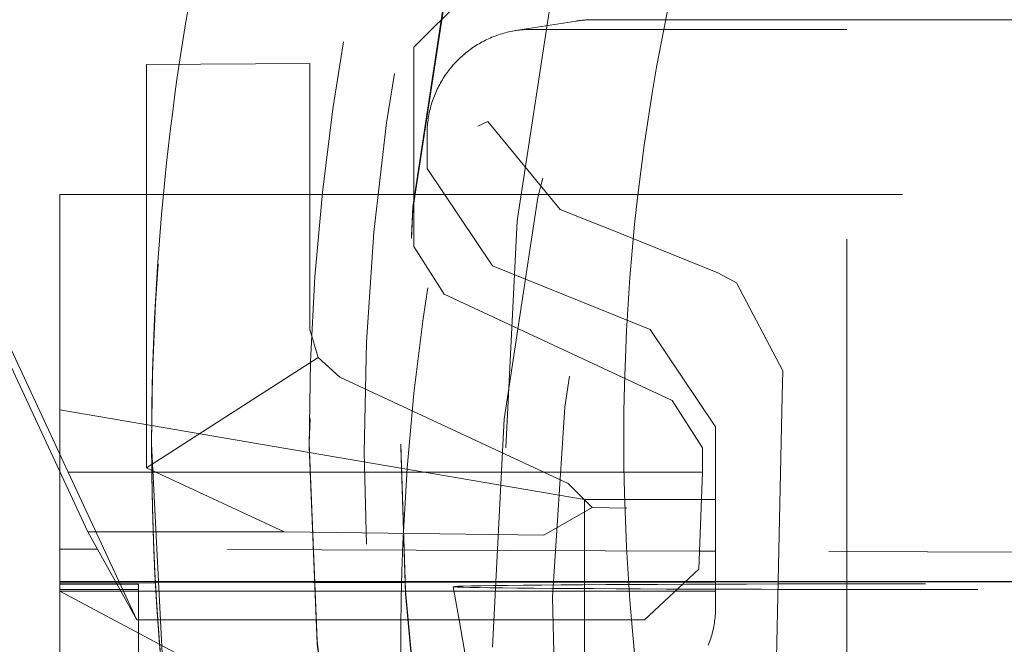
# Model space of a CAD drawing. Units: millimetres. Extents: x 1295 to 1894, y 72 to 806.
# Drawn here: x 1407 to 1409, y 520 to 521 of the extents above; entities that cross this region are included whole.
import ezdxf

# ---------------------------------------------------------------- set-up
doc = ezdxf.new("R2010")
doc.units = ezdxf.units.MM
for name, pattern in [('_..__..__..__.._', [1.7999999999999998, 0.8999999999999999, -0.8999999999999999]), ('______..__..__..', [7.200000000000001, 2.7, -0.8999999999999999, 0.8999999999999999, -0.8999999999999999, 0.8999999999999999, -0.8999999999999999]), ('________________', [0])]:
    doc.linetypes.add(name, pattern=pattern)
doc.layers.add('Ansichten', color=7, linetype='Continuous')
doc.layers.add('Maße', color=7, linetype='Continuous')
doc.dimstyles.get("Standard").update_dxf_attribs({"dimtxt": 0.18, "dimasz": 0.18, "dimexe": 0.18, "dimexo": 0.0625, "dimgap": 0.09, "dimtad": 0, "dimtih": 1, "dimtoh": 1, "dimdec": 4, "dimzin": 0, "dimdsep": 46, "dimtxsty": 'Standard', "dimcen": 0.09, "dimadec": 0, "dimazin": 0, "dimtfac": 1, "dimtdec": 4, "dimtofl": 0, "dimtmove": 0, "dimatfit": 3, "dimfxl": 0, "dimtolj": 1, "dimtzin": 0, "dimarcsym": 0})

# ---------------------------------------------------------------- blocks, each defined once
blk = doc.blocks.new('*D12')
at = {"layer": 'Defpoints', "color": 0}
for p in [(1351.199396227787, 521.7520463240025), (1430.294666755209, 521.7520463240053), (1587.5, 490.5044699117061)]:
    blk.add_point(p, dxfattribs=at)
at = {"layer": 'Maße', "color": 0, "lineweight": -2}
for p, q in [((1430.232166755209, 521.7520463240053), (1345.019396227787, 521.7520463240023)), ((1345.199396227788, 502.5044699116975), (1345.199396227787, 509.7520463240023)), ((1587.4375, 490.5044699117061), (1345.019396227788, 490.5044699116975))]:
    blk.add_line(p, q, dxfattribs=at)
at = {"layer": 'Maße', "color": 0}
for points in [[(1347.199396227787, 509.7520463240024), (1343.199396227787, 509.7520463240023), (1345.199396227787, 521.7520463240023)], [(1343.199396227788, 502.5044699116975), (1347.199396227788, 502.5044699116976), (1345.199396227788, 490.5044699116975)]]:
    blk.add_solid(points, dxfattribs=at)
at = {"layer": 'Maße', "color": 0, "insert": (1339.109396227788, 506.1282581178496), "char_height": 12, "attachment_point": 5, "rotation": 90.00000000000209}
blk.add_mtext('\\A1;31', dxfattribs=at)
blk = doc.blocks.new('@725')
at = {"layer": 'Maße', "color": 212, "linetype": '_..__..__..__.._', "lineweight": 9}
for p, q in [((1408.225, 521.370164031451), (1408.32506095443, 521.47016250092)), ((1408.534063848746, 521.4197869769544), (1408.418787144467, 521.4015231341393)), ((1408.565360448183, 521.4222477853649), (1409.560706523182, 521.4222477853649)), ((1409.05, 521.4039899892074), (1408.45012190886, 521.4039899892074)), ((1410.313728163575, 521.3981231848123), (1409.05, 521.4039899892074)), ((1409.05, 520.1040098861116), (1409.05, 521.4039899892074)), ((1408.225, 521.370164031451), (1408.225, 520.9903072748328)), ((1408.026230102215, 521.3386841575586), (1407.715103657301, 521.3369531480168)), ((1407.71547538305, 521.3369552046511), (1407.71547538305, 520.5688460263405)), ((1408.026330689553, 520.8322667679656), (1408.026330689553, 521.338687896868)), ((1408.346634028299, 521.2193032442457), (1408.365583236402, 521.2286451208183)), ((1408.503726286752, 521.0607109027699), (1408.365583236402, 521.2286451208183)), ((1408.25, 521.2039930502697), (1408.25, 521.1388135727728)), ((1408.375002486764, 520.9534926013683), (1408.25, 521.1388135727728)), ((1407.55, 520.6789984297038), (1407.55, 521.0893712468842)), ((1407.55, 521.0893712468842), (1407.747355490672, 521.0893712468842)), ((1407.747355490672, 521.0893712468842), (1408.225, 521.0893712468842)), ((1408.225, 521.0893712468842), (1408.256209481194, 521.0893712468842)), ((1408.256209481194, 521.0893712468842), (1410.718586088452, 521.0893712468842)), ((1408.572342788426, 521.0335814806845), (1408.503726286752, 521.0607109027699)), ((1408.594913435563, 521.0244669736901), (1408.572342788426, 521.0335814806845)), ((1408.804204360356, 520.9399092454465), (1408.594913435563, 521.0244669736902)), ((1408.28270300129, 520.899733092238), (1408.225, 520.9903072748328)), ((1407.566160979769, 520.5602303838807), (1407.3853696867, 520.9479326290425)), ((1408.375002486764, 520.9534926013683), (1408.674997513236, 520.8322885981466)), ((1408.804204360356, 520.9399092454465), (1408.839452266023, 520.9213931179625)), ((1407.603712427253, 520.4465062843906), (1407.383601603402, 520.9185282448648)), ((1408.839452266024, 520.9213931179625), (1408.927922392359, 520.7535184092798)), ((1408.28270300129, 520.899733092238), (1408.71729699871, 520.6970816847436)), ((1408.026330689553, 520.8322667679656), (1408.042546504054, 520.7790196966835)), ((1408.8, 520.6469676267424), (1408.674997513236, 520.8322885981466)), ((1408.042546504054, 520.7790196966833), (1407.71547538305, 520.5688460263405)), ((1408.042546504054, 520.7790196966835), (1408.084033690844, 520.741692585371)), ((1408.518627688263, 520.5390411778764), (1408.084033690844, 520.7416925853709)), ((1408.92701931561, 520.7060096725153), (1408.927922392359, 520.7535184092798)), ((1408.916145638217, 520.2061426439452), (1408.92701931561, 520.7060096725153)), ((1407.55, 520.6789984297038), (1407.725075765001, 520.6490969567951)), ((1407.55, 520.561691193383), (1407.55, 520.6789984297038)), ((1408.775, 520.6065075021487), (1408.71729699871, 520.6970816847436)), ((1407.725075765001, 520.6490969567951), (1408.025033271328, 520.5978667294182)), ((1408.8, 520.6469676267424), (1408.8, 520.303884992318)), ((1408.025, 520.6153620356737), (1408.025, 520.6095527368963)), ((1408.2, 520.6137022360228), (1408.2, 520.6081695705205)), ((1408.775, 520.6065075021487), (1408.775, 520.5602303838807)), ((1408.025033271328, 520.5978667294182), (1408.200182766382, 520.5679526640346)), ((1407.71547538305, 520.5688460263405), (1407.977837821853, 520.4465062843906)), ((1408.200182766382, 520.5679526640346), (1408.55, 520.5082068132369)), ((1407.55, 520.1040098861116), (1407.55, 520.561691193383)), ((1407.696533189935, 520.2789917675138), (1407.566160979769, 520.5602303838807)), ((1407.566160979769, 520.5602303838807), (1407.725291776697, 520.5602303838807)), ((1407.72534208125, 520.5602303838807), (1408.025330402309, 520.5602303838807)), ((1408.025330402309, 520.5602303838807), (1408.2002596953, 520.5602303838807)), ((1408.2002596953, 520.5602303838807), (1408.775, 520.5602303838807)), ((1408.775, 520.5602303838807), (1408.76813757328, 520.3758934948069)), ((1408.518627688263, 520.5390411778765), (1408.564828724258, 520.492899837838)), ((1408.564828724258, 520.492899837838), (1408.472614277272, 520.4405498137305)), ((1408.773063285417, 520.5082068132369), (1408.55, 520.5082068132369)), ((1408.55, 520.5082068132369), (1408.55, 520.2789917675138)), ((1408.564828724258, 520.492899837838), (1408.630600150173, 520.4916380972728)), ((1408.8, 520.5082068132369), (1408.773063285417, 520.5082068132369)), ((1410.546466963284, 520.5082068132369), (1408.8, 520.5082068132369)), ((1407.696533189935, 520.2789917675138), (1407.603712427253, 520.4465062843906)), ((1407.977837821853, 520.4465062843906), (1407.603712427253, 520.4465062843906)), ((1407.977837821853, 520.4465062843906), (1408.472614277272, 520.4405498137306)), ((1407.621935835277, 520.4136183258908), (1407.55, 520.4138481095163)), ((1408.769405527403, 520.4099529796129), (1407.621935835277, 520.4136183258908)), ((1408.8, 520.4098552521199), (1408.769405527403, 520.4099529796129)), ((1409.916025403784, 520.4062903478896), (1408.8, 520.4098552521199)), ((1408.664591068288, 520.2789917675138), (1408.76813757328, 520.3758934948069)), ((1407.55, 520.3524355224412), (1407.655837580541, 520.3524355224412)), ((1407.550000000001, 520.349558459456), (1407.657373735573, 520.3496632087846)), ((1407.658990804408, 520.3467448692151), (1407.550000000001, 520.3467448692151)), ((1407.655837580541, 520.3524355224412), (1407.731970507463, 520.3524355224412)), ((1407.657373735573, 520.3496632087846), (1407.732115394927, 520.3497361236233)), ((1407.700000000001, 520.3467448692151), (1407.658990804408, 520.3467448692151)), ((1407.700000000001, 520.2789917675138), (1407.700000000001, 520.3467448692151)), ((1407.731970507463, 520.3524355224412), (1407.732208858877, 520.3524355224412)), ((1407.732115394927, 520.3497361236233), (1407.732356182599, 520.3497363585258)), ((1407.732208858877, 520.3524355224412), (1408.032520546321, 520.3524355224412)), ((1407.732356182599, 520.3497363585258), (1408.032658941713, 520.3500293213459)), ((1408.032520546321, 520.3524355224412), (1408.207396227062, 520.3524355224412)), ((1408.032658941713, 520.3500293213459), (1408.207526217456, 520.3501999145512)), ((1408.207396227062, 520.3524355224412), (1408.76429455446, 520.3524355224412)), ((1408.207526217456, 520.3501999145512), (1408.763779491966, 520.3507425719962)), ((1408.300000475872, 520.3422714635352), (1408.3111585697, 520.2789917675138)), ((1408.763779491966, 520.3507425719962), (1408.8, 520.35077790721)), ((1408.76429455446, 520.3524355224412), (1408.8, 520.3524355224412)), ((1408.8, 520.35077790721), (1410.5299262468, 520.3524655509511)), ((1408.8, 520.3524355224412), (1410.499145397526, 520.3524355224412)), ((1407.664509031927, 520.336786071311), (1407.550000000001, 520.336786071311)), ((1407.980366582278, 520.1045060373202), (1407.550000000001, 520.3339724810693)), ((1407.666068058553, 520.3339724810693), (1407.550000000001, 520.3339724810693)), ((1407.700000000001, 520.336786071311), (1407.664509031927, 520.336786071311)), ((1408.301463833487, 520.3339724810693), (1407.666068058553, 520.3339724810693)), ((1408.8, 520.3339724810693), (1408.301463833487, 520.3339724810693)), ((1410.298536166515, 520.3339724810694), (1408.8, 520.3339724810693)), ((1407.736445461811, 520.2789917675138), (1407.696533189935, 520.2789917675138)), ((1407.700000000001, 520.1040098861116), (1407.700000000001, 520.2789917675138)), ((1407.736750533657, 520.2789917675138), (1407.736445461811, 520.2789917675138)), ((1408.037315226699, 520.2789917675138), (1407.736750533657, 520.2789917675138)), ((1408.212261206799, 520.2789917675138), (1408.037315226699, 520.2789917675138)), ((1408.664591068288, 520.2789917675138), (1408.212261206799, 520.2789917675138)), ((1408.3111585697, 520.2789917675138), (1408.342013083447, 520.1040098861116)), ((1408.55, 520.2789917675138), (1408.55, 520.1840907597723))]:
    blk.add_line(p, q, dxfattribs=at)
at = {"layer": 'Maße', "color": 7, "linetype": '________________', "lineweight": 9}
for p, q in [((1407.725, 520.6218486809239), (1407.725, 520.6181283684247)), ((1407.725, 520.6181283684247), (1407.725, 520.6137022360228))]:
    blk.add_line(p, q, dxfattribs=at)
at = {"layer": 'Maße', "color": 212, "linetype": '_..__..__..__.._', "lineweight": 9, "extrusion": (0, 0, -1)}
blk.add_lwpolyline([(-1408.25, 521.2039930502697), (-1408.250029168775, 521.2074076067229), (-1408.250116666597, 521.2108211677987), (-1408.250262467959, 521.2142327384095), (-1408.25046653036, 521.2176413240483), (-1408.250728794311, 521.2210459310778), (-1408.251049183363, 521.2244455670211), (-1408.251427604116, 521.2278392408499), (-1408.251863946258, 521.2312259632743), (-1408.252358082592, 521.2346047470304), (-1408.25290986907, 521.2379746071691), (-1408.253519144843, 521.2413345613419), (-1408.254185732299, 521.2446836300886), (-1408.254909437122, 521.2480208371219), (-1408.255690048344, 521.2513452096123), (-1408.25652733841, 521.2546557784718), (-1408.257421063242, 521.2579515786363), (-1408.258370962308, 521.2612316493469), (-1408.259376758705, 521.26449503443), (-1408.260438159233, 521.2677407825759), (-1408.261554854481, 521.2709679476166), (-1408.262726518924, 521.2741755888006), (-1408.263952811008, 521.2773627710686), (-1408.265233373257, 521.2805285653247), (-1408.266567832375, 521.2836720487084), (-1408.267955799352, 521.286792304862), (-1408.269396869584, 521.2898884242001), (-1408.270890622983, 521.2929595041724), (-1408.272436624105, 521.2960046495281), (-1408.274034422275, 521.2990229725771), (-1408.275683551719, 521.3020135934474), (-1408.2773835317, 521.3049756403432), (-1408.279133866655, 521.3079082497978), (-1408.280934046345, 521.3108105669264), (-1408.282783546, 521.3136817456741), (-1408.28468182647, 521.3165209490635), (-1408.28662833439, 521.3193273494383), (-1408.288622502331, 521.3221001287043), (-1408.290663748974, 521.3248384785687), (-1408.292751479275, 521.3275416007748), (-1408.29488508464, 521.3302087073354), (-1408.297063943101, 521.332839020762), (-1408.299287419499, 521.3354317742918), (-1408.301554865668, 521.3379862121112), (-1408.303865620625, 521.3405015895756), (-1408.306219010762, 521.3429771734275), (-1408.308614350041, 521.3454122420092), (-1408.311050940198, 521.3478060854734), (-1408.313528070941, 521.3501580059909), (-1408.316045020162, 521.3524673179533), (-1408.318601054145, 521.3547333481727), (-1408.321195427781, 521.3569554360785), (-1408.323827384783, 521.35913293391), (-1408.32649615791, 521.3612652069044), (-1408.329200969186, 521.3633516334828), (-1408.331941030134, 521.3653916054308), (-1408.334715541996, 521.3673845280761), (-1408.337523695976, 521.3693298204615), (-1408.340364673468, 521.3712269155151), (-1408.343237646298, 521.3730752602143), (-1408.346141776966, 521.374874315748), (-1408.349076218889, 521.3766235576735), (-1408.352040116647, 521.3783224760693), (-1408.355032606234, 521.3799705756834), (-1408.35805281531, 521.3815673760782), (-1408.361099863452, 521.3831124117705), (-1408.364172862417, 521.3846052323667), (-1408.367270916393, 521.3860454026944), (-1408.370393122268, 521.3874325029299), (-1408.373538569886, 521.3887661287191), (-1408.376706342318, 521.390045891297), (-1408.379895516126, 521.3912714175997), (-1408.383105161634, 521.392442350374), (-1408.386334343198, 521.3935583482813), (-1408.38958211948, 521.3946190859971), (-1408.392847543719, 521.3956242543053), (-1408.396129664012, 521.3965735601894), (-1408.399427523587, 521.3974667269173), (-1408.402740161086, 521.3983034941218), (-1408.406066610841, 521.399083617877), (-1408.409405903159, 521.3998068707688), (-1408.412757064602, 521.4004730419617), (-1408.416119118273, 521.4010819372602), (-1408.419491084099, 521.4016333791651), (-1408.42287197912, 521.4021272069256), (-1408.426260817769, 521.402563276586), (-1408.429656612166, 521.4029414610272), (-1408.433058372402, 521.4032616500052), (-1408.436465106832, 521.4035237501815), (-1408.439875822357, 521.4037276851512), (-1408.443289524719, 521.4038733954651), (-1408.44670521879, 521.4039608386473), (-1408.45012190886, 521.4039899892074)], dxfattribs=at)
at = {"layer": 'Maße', "color": 212, "linetype": '_..__..__..__.._', "lineweight": 9}
blk.add_lwpolyline([(1408.786068563741, 520.2305417966683), (1408.7872929979, 520.2337273038888), (1408.788462883416, 520.236933302021), (1408.789577879786, 520.2401588579329), (1408.79063766248, 520.2434030328001), (1408.79164192304, 520.2466648823787), (1408.792590369168, 520.249943457281), (1408.793482724811, 520.2532378032508), (1408.794318730241, 520.2565469614417), (1408.795098142133, 520.2598699686964), (1408.795820733631, 520.2632058578263), (1408.79648629442, 520.2665536578933), (1408.797094630784, 520.2699123944932), (1408.797645565659, 520.273281090038), (1408.798138938694, 520.2766587640415), (1408.798574606287, 520.2800444334039), (1408.798952441633, 520.2834371126984), (1408.799272334761, 520.286835814458), (1408.799534192563, 520.2902395494629), (1408.799737938823, 520.2936473270278), (1408.799883514239, 520.2970581552914), (1408.799970876441, 520.3004710415044), (1408.8, 520.303884992318)], dxfattribs=at)
at = {"layer": 'Maße', "color": 7, "linetype": '________________', "lineweight": 9}
for centre, major_axis, ratio, start_param, end_param in [((1412.625, 520.6181283684248), (-5.250000000000199, 0), 0.9999846946890939, 4.547990989983296, 6.283185307179586), ((1412.625, 520.621848680924), (-4.900000000000126, 0), 0.9999846946890938, 3.141592653589793, 5.562213415636114), ((1412.625, 520.621848680924), (-4.900000000000126, 0), 0.9999846946890938, 5.852239892406945, 6.283185307179586), ((1412.625, 520.6181283684248), (-5.250000000000199, 0), 0.9999846946890939, 0, 0.6349571247366), ((1412.625, 520.621848680924), (-4.900000000000126, 0), 0.9999846946890938, 0, 3.141592653589793), ((1412.625, 520.6181283684248), (-4.900000000000126, 0), 0.9999846946890938, 0, 3.141592653589793)]:
    blk.add_ellipse(centre, major_axis=major_axis, ratio=ratio, start_param=start_param, end_param=end_param, dxfattribs=at)
at = {"layer": 'Maße', "color": 212, "linetype": '_..__..__..__.._', "lineweight": 9}
for centre, major_axis, ratio, start_param, end_param in [((1412.625, 520.2325015829169), (-5.250000000000198, 0), 0.9999846946890939, 4.136430327226662, 6.283185307179586), ((1412.625, 520.6095527368963), (-4.60000000000016, 0), 0.9999846946890938, 3.141592653589793, 5.690921583740033), ((1412.625, 520.6095527368963), (-4.495000000000138, 0), 0.9999846946890936, 2.950607229933386, 5.690540673957424), ((1412.625, 520.6153620356737), (-4.60000000000016, 0), 0.9999846946890938, 3.141592653589793, 6.283185307179586), ((1412.625, 520.613702236023), (-4.425000000000123, 0), 0.9999846946890939, 3.141592653589793, 6.283185307179586), ((1412.625, 520.6081695705207), (-4.425000000000123, 0), 0.9999846946890939, 3.141592653589793, 6.283185307179586), ((1412.625, 520.2408005811702), (-4.425000000000123, 1.18423118490835e-12), 0.9999846946890939, 3.18311584041475, 5.690276689866611), ((1412.625, 520.2380342484191), (-4.136324865405383, 0), 0.9999846946890936, 2.274613850711525, 5.689093622240009), ((1412.625, 520.6095527368963), (-4.60000000000016, 0), 0.9999846946890938, 5.72353172430296, 6.283185307179586), ((1412.625, 520.6095527368963), (-4.495000000000137, 0), 0.9999846946890936, 5.723912634085462, 6.474170730835884), ((1412.625, 520.613702236023), (-4.900000000000126, 0), 0.9999846946890938, 5.845826079772086, 6.283185307179586), ((1412.625, 520.6181283684248), (-4.900000000000126, 0), 0.9999846946890938, 5.849248140112868, 6.283185307179586), ((1412.625, 520.2408005811702), (-4.425000000000123, -1.250415632297257e-12), 0.9999846946890939, 5.724176618176325, 6.241662120350259), ((1412.625, 520.2380342484191), (-4.136324865405383, -2.342222930465454e-12), 0.9999846946890936, 5.72535968580247, 7.150164036080537), ((1412.625, 520.613702236023), (-4.900000000000126, 0), 0.9999846946890938, 0, 3.141592653589793), ((1412.625, 520.6153620356737), (-4.60000000000016, 0), 0.9999846946890938, 0, 2.549328930150213), ((1412.625, 520.6095527368963), (-4.60000000000016, 0), 0.9999846946890938, 0, 2.549328930150213), ((1412.625, 520.613702236023), (-4.425000000000123, 0), 0.9999846946890939, 0, 0.9948376736367083), ((1412.625, 520.6081695705207), (-4.425000000000123, 0), 0.9999846946890939, 0, 0.9948376736367083), ((1412.625, 520.2408005811702), (-4.425000000000123, 0), 0.9999846946890939, 6.241662120350661, 6.433409728867358)]:
    blk.add_ellipse(centre, major_axis=major_axis, ratio=ratio, start_param=start_param, end_param=end_param, dxfattribs=at)
for centre, major_axis, ratio in [((1412.625, 520.6070630374202), (-4.225000000000145, 0), 0.9999846946890938), ((1412.625, 520.2269689174148), (-4.250000000000087, 0), 0.999984694689094)]:
    blk.add_ellipse(centre, major_axis=major_axis, ratio=ratio, dxfattribs=at)
at = {"layer": 'Maße', "color": 7, "linetype": '________________', "lineweight": 9}
blk.add_ellipse((1412.625, 520.623661033927), major_axis=(-4.000000000000004, 0), ratio=0.9999846946890938, dxfattribs=at)
at = {"layer": 'Maße', "color": 212, "linetype": '_..__..__..__.._', "lineweight": 9, "extrusion": (0, 0, -1)}
for centre, major_axis, ratio, start_param, end_param in [((1408.565360448183, 521.2222508464271), (0.03129659943703419, -0.1975361305271775), 0.9993755310317713, 3.138615999569625, 3.2785287045756), ((1408.565360448183, 521.2222508464271), (0.03129659943702852, -0.1975361305271784), 0.9993755310317713, 3.2785287045756, 3.298817997338815), ((1412.65, 520.1561835637161), (3.281860172816176, 0), 0.9999846946890938, 1.938832037139614, 3.532342181260186), ((1409.300000000001, 520.3422768610551), (-0.9999999999998899, 0), 0.005532665502264293, 6.282209733880071, 9.425753534066054), ((1409.300000000001, 520.3422768610551), (-0.9999999999998898, 0), 0.005532665502264293, 5.284495094345046, 6.282209733881356), ((1409.300000000001, 520.3422768610551), (-0.9999999999998899, 0), 0.005532665502264293, 3.142568226889161, 4.71238898038469), ((1409.300000000001, 520.3422768610551), (-0.9999999999998899, 0), 0.005532665502268955, 5.235987755978913, 5.284495094345524), ((1409.300000000001, 520.3422768610551), (-0.9999999999998899, 0), 0.005532665502267178, 4.71238898038469, 5.235987755978654)]:
    blk.add_ellipse(centre, major_axis=major_axis, ratio=ratio, start_param=start_param, end_param=end_param, dxfattribs=at)

msp = doc.modelspace()

# ---------------------------------------------------------------- block references
at = {"layer": 'Ansichten', "color": 7, "linetype": '______..__..__..', "lineweight": 9}
msp.add_blockref('@725', (0, 0), dxfattribs=at)

# ---------------------------------------------------------------- dimensions: what is measured, and where the dimension line sits
at = {"layer": 'Maße', "color": 5}
dim = msp.add_linear_dim(base=(1345.199396227787, 521.7520463240023), p1=(1587.5, 490.5044699117061), p2=(1430.294666755209, 521.7520463240053), angle=90.00000000000203, dimstyle='Standard', override={"dimtxt": 12, "dimasz": 12, "dimtad": 1, "dimjust": 0, "dimtih": 0, "dimtoh": 0, "dimdec": 0, "dimlfac": 1, "dimzin": 8, "dimsah": 1, "dimse1": 0, "dimse2": 0, "dimsd1": 0, "dimsd2": 0, "dimadec": 2, "dimazin": 2, "dimtol": 0, "dimtp": 0, "dimtm": 0, "dimtfac": 0.5, "dimtzin": 8}, dxfattribs=at)
dim.commit()
dim.dimension.update_dxf_attribs({"geometry": '*D12', "text_midpoint": (1345.199396227788, 506.1282581178498), "dimtype": 160})

doc.saveas('drawing.dxf')
